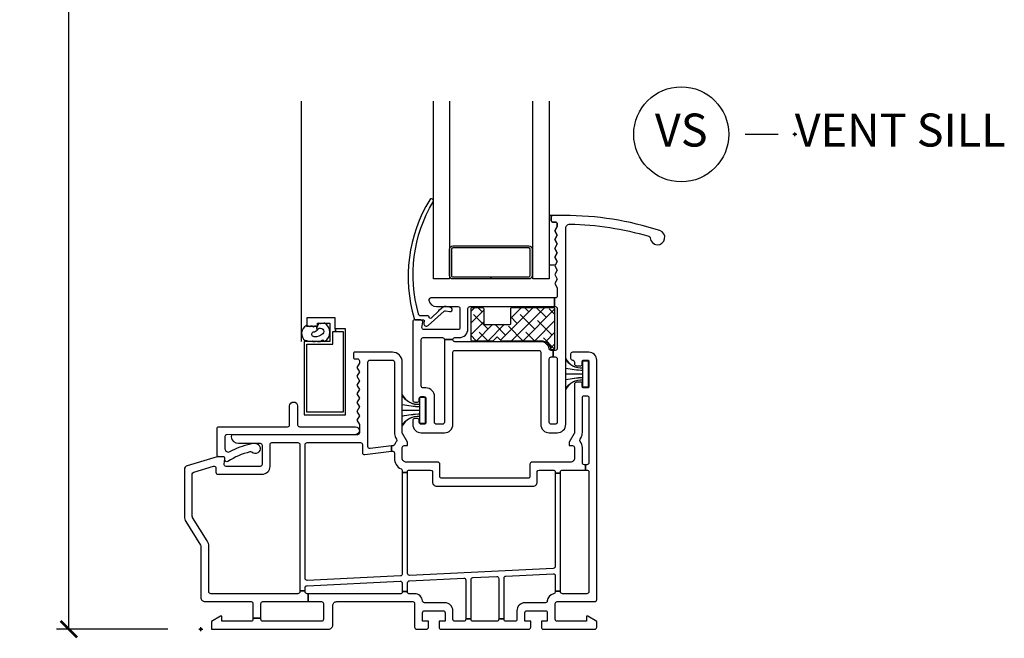
# Model space of a CAD drawing. Units: inches. Extents: x 5 to 116, y 1 to 49.
# Drawn here: x 5 to 12, y 28 to 33 of the extents above; entities that cross this region are included whole.
import ezdxf

# ---------------------------------------------------------------- set-up
doc = ezdxf.new("R2010")
doc.units = ezdxf.units.IN
doc.header["$MEASUREMENT"] = 0
doc.header["$PDMODE"] = 34
doc.header["$PDSIZE"] = 0.015
doc.layers.get('Defpoints').update_dxf_attribs({"color": 253})
for name, color, linetype in [('ZP-ANNO-DIMS-DWNLD', 2, 'Continuous'), ('ZP-ANNO-TITL', 44, 'Continuous'), ('ZP-SECT-ALUM', 63, 'Continuous'), ('ZP-SECT-GLAS', 153, 'Continuous'), ('ZP-SECT-REIN', 14, 'Continuous'), ('ZP-SECT-RNHA', 101, 'Continuous'), ('ZP-SECT-SCRN', 234, 'Screen'), ('ZP-SECT-VINL', 130, 'Continuous'), ('ZP-SECT-WSTP', 40, 'Continuous')]:
    doc.layers.add(name, color=color, linetype=linetype)
doc.layers.add('ZP-ANNO-NPLT', color=7, linetype='Continuous', plot=False)
doc.styles.get("Standard").update_dxf_attribs({"font": 'arial.ttf'})
doc.linetypes.add('Screen', pattern='A,0.0625,-0.09375,[133,ltypeshp.shx,S=0.0375,R=0,X=-0.0625,Y=0],-0.0625,0.03125', length=0.25)
doc.dimstyles.new('Frame Make Height and Width', dxfattribs={"dimtxt": 0.25, "dimasz": 0.125, "dimexe": 0.09375, "dimexo": 0.25, "dimgap": 0.0875, "dimtad": 0, "dimdec": 4, "dimzin": 10, "dimdsep": 46, "dimlunit": 5, "dimtxsty": 'Standard', "dimblk1": 'ARCHTICK', "dimblk2": 'ARCHTICK', "dimsah": 1, "dimcen": 0.09, "dimclrd": 256, "dimclre": 256, "dimclrt": 255, "dimadec": 3, "dimazin": 2, "dimtfac": 0.75, "dimtdec": 4, "dimtofl": 0, "dimtmove": 2, "dimatfit": 3, "dimfxl": 1, "dimfrac": 2, "dimtolj": 1, "dimtzin": 0, "dimlwd": -1, "dimlwe": -1, "dimarcsym": 0})

# ---------------------------------------------------------------- blocks, each defined once
blk = doc.blocks.new('_ArchTick')
at = {"color": 0, "linetype": 'ByBlock', "const_width": 0.15}
blk.add_lwpolyline([(-0.5, -0.5), (0.5, 0.5)], dxfattribs=at)
blk = doc.blocks.new('*D120')
at = {"layer": 'Defpoints', "color": 0, "transparency": 16777216}
for p in [(5, 41), (6, 41), (6, 28)]:
    blk.add_point(p, dxfattribs=at)
at = {"layer": 'ZP-ANNO-DIMS-DWNLD', "transparency": 16777216}
for p, q in [((5.75, 41), (4.9063, 41)), ((5, 41), (5, 35.8891)), ((5, 28), (5, 33.1109)), ((5.75, 28), (4.9063, 28))]:
    blk.add_line(p, q, dxfattribs=at)
at = {"layer": 'ZP-ANNO-DIMS-DWNLD', "transparency": 16777216, "xscale": 0.125, "yscale": 0.125, "zscale": 0.125}
for p, rotation in [((5, 41), 90), ((5, 28), 270)]:
    blk.add_blockref('_ArchTick', p, dxfattribs=dict(at, rotation=rotation))
at = {"layer": 'ZP-ANNO-DIMS-DWNLD', "color": 255, "transparency": 16777216, "insert": (5, 34.5), "char_height": 0.25, "attachment_point": 5, "rotation": 90}
blk.add_mtext('\\A1;FRAME HEIGHT', dxfattribs=at)
blk = doc.blocks.new('NG Cut Name Sill Vent (VS)')
at = {"layer": 'ZP-ANNO-NPLT'}
blk.add_point((0, 0), dxfattribs=at)
at = {"layer": 'ZP-ANNO-TITL'}
blk.add_lwpolyline([(-0.09375, 0), (-0.03125, 0)], dxfattribs=at)
blk.add_circle((-0.215, 0), 0.09, dxfattribs=at)
at = {"layer": 'ZP-ANNO-TITL', "char_height": 0.0625}
for s, insert, width, attachment_point in [('VS', (-0.215, 0), 0.1375, 5), ('VENT SILL', (0, 0), 1.125, 4)]:
    blk.add_mtext(s, dxfattribs=dict(at, insert=insert, width=width, attachment_point=attachment_point))
blk = doc.blocks.new('*U74')
at = {"layer": 'ZP-SECT-RNHA'}
h = blk.add_hatch(dxfattribs=at)
h.set_pattern_fill('ANSI38', color=256, scale=0.5)
edge = h.paths.add_edge_path()
edge.add_arc((2.6733, 2.4253), 0.01, 360, 450)
edge.add_line((2.6733, 2.4353), (2.3558, 2.4353))
edge.add_arc((2.3558, 2.4253), 0.01, 90, 180)
edge.add_line((2.3458, 2.4253), (2.3458, 2.3153))
edge.add_arc((2.3358, 2.3153), 0.01, -90, 0, ccw=False)
edge.add_line((2.3358, 2.3053), (2.1558, 2.3053))
edge.add_arc((2.1558, 2.3153), 0.01, 180, 270, ccw=False)
edge.add_line((2.1458, 2.3153), (2.1458, 2.4253))
edge.add_arc((2.1358, 2.4253), 0.01, 360, 450)
edge.add_line((2.1358, 2.4353), (2.0553, 2.4353))
edge.add_arc((2.0553, 2.4253), 0.01, 90, 180)
edge.add_line((2.0453, 2.4253), (2.0453, 2.1953))
edge.add_arc((2.0553, 2.1953), 0.01, 180, 270)
edge.add_line((2.0553, 2.1853), (2.2158, 2.1853))
edge.add_line((2.2158, 2.1853), (2.2458, 2.2153))
edge.add_line((2.2458, 2.2153), (2.2758, 2.1853))
edge.add_line((2.2758, 2.1853), (2.5783, 2.1853))
edge.add_arc((2.5783, 2.1123), 0.073, 12.49643, 90, ccw=False)
edge.add_arc((2.6593, 2.1303), 0.01, 192.50793, 270)
edge.add_line((2.6593, 2.1203), (2.6733, 2.1203))
edge.add_arc((2.6733, 2.1303), 0.01, 270, 360)
edge.add_line((2.6833, 2.1303), (2.6833, 2.4253))
at = {"layer": 'ZP-ANNO-NPLT'}
blk.add_point((0, 0), dxfattribs=at)
at = {"layer": 'ZP-SECT-ALUM'}
blk.add_lwpolyline([(1.9096, 2.669), (2.1971, 2.669), (2.1971, 2.654), (1.9096, 2.654, -0.414214), (1.8846, 2.679), (1.8846, 2.879, -0.414214), (1.9096, 2.904), (2.4846, 2.904, -0.414214), (2.5096, 2.879), (2.5096, 2.679, -0.414214), (2.4846, 2.654), (2.1971, 2.654), (2.1971, 2.669), (2.4846, 2.669, 0.414214), (2.4946, 2.679), (2.4946, 2.879, 0.414214), (2.4846, 2.889), (1.9096, 2.889, 0.414214), (1.8996, 2.879), (1.8996, 2.679, 0.414214)], format="xyb", close=True, dxfattribs=at)
blk.add_lwpolyline([(1.0214, 2.256), (1.0214, 2.275), (1.0182, 2.275), (1.0182, 2.36), (0.8032, 2.36), (0.8032, 2.295), (0.8832, 2.295), (0.8832, 2.32), (0.9782, 2.32), (0.9782, 2.18), (0.7832, 2.18), (0.7832, 1.625), (1.0962, 1.625), (1.0962, 2.275), (1.0214, 2.275), (1.0214, 2.256), (1.0772, 2.256), (1.0772, 1.644), (0.8022, 1.644), (0.8022, 2.161), (0.9992, 2.161), (0.9992, 2.256)], close=True, dxfattribs=at)
at = {"layer": 'ZP-SECT-GLAS'}
for points in [[(1.8846, 4), (1.8846, 2.654), (1.7626, 2.654), (1.7626, 4)], [(2.6386, 4), (2.6386, 2.654), (2.5165, 2.654), (2.5165, 4)]]:
    blk.add_lwpolyline(points, dxfattribs=at)
at = {"layer": 'ZP-SECT-REIN'}
blk.add_lwpolyline([(2.6833, 2.4253, 0.414214), (2.6733, 2.4353), (2.3558, 2.4353, 0.414214), (2.3458, 2.4253), (2.3458, 2.3153, -0.414214), (2.3358, 2.3053), (2.1558, 2.3053, -0.414214), (2.1458, 2.3153), (2.1458, 2.4253, 0.414214), (2.1358, 2.4353), (2.0553, 2.4353, 0.414214), (2.0453, 2.4253), (2.0453, 2.1953, 0.414214), (2.0553, 2.1853), (2.2158, 2.1853), (2.2458, 2.2153), (2.2758, 2.1853), (2.5783, 2.1853, -0.351683), (2.6495, 2.1281, 0.351626), (2.6593, 2.1203), (2.6733, 2.1203, 0.414214), (2.6833, 2.1303)], format="xyb", close=True, dxfattribs=at)
at = {"layer": 'ZP-SECT-SCRN'}
blk.add_lwpolyline([(0.7635, 2.18), (0.7635, 4)], dxfattribs=at)
at = {"layer": 'ZP-SECT-VINL'}
for points in [[(1.7595, 3.2379, 1.049817), (1.7339, 3.2547, 0.211288), (1.6165, 2.3533, 0.423508), (1.6265, 2.343), (1.6877, 2.343, -0.466238), (1.6926, 2.3371), (1.689, 2.3166, 0.642748), (1.7218, 2.3007), (1.8434, 2.4108, -0.175709), (1.8535, 2.4125), (1.8863, 2.4067, 1.000007), (1.8917, 2.4373, 0.075091), (1.8478, 2.445, 0.154142), (1.8377, 2.442), (1.8088, 2.4167, 0.999804), (1.8007, 2.4108), (1.744, 2.3568, -0.630435), (1.7297, 2.3643, 0.405368), (1.7197, 2.374), (1.6643, 2.374, -0.433627), (1.6493, 2.39, -0.20619)], [(2.7654, 3.0396, -0.419837), (2.7959, 3.0696, -0.066572), (3.3947, 2.9778, -0.314792), (3.4055, 2.9644, 1.885841), (3.4773, 3.0203, 0.078586), (2.7522, 3.135), (2.6654, 3.135, 0.414215), (2.6554, 3.125), (2.6554, 3.095, 0.414216), (2.6654, 3.085), (2.6854, 3.085, -0.414214), (2.7004, 3.07), (2.7004, 3.0517), (2.6818, 3.0185), (2.7004, 2.9853), (2.6818, 2.9521), (2.7004, 2.9189), (2.6818, 2.8858), (2.7004, 2.8526), (2.6818, 2.8194), (2.7004, 2.7862), (2.6818, 2.753), (2.7004, 2.7198), (2.6818, 2.6866), (2.7004, 2.6534), (2.6818, 2.6202), (2.7004, 2.587), (2.7004, 2.525, -0.414214), (2.6854, 2.51), (2.6786, 2.51), (2.6786, 2.445), (2.6854, 2.445, -0.414214), (2.7004, 2.43), (2.7004, 2.128, -0.414214), (2.6854, 2.113), (2.6696, 2.113), (2.6696, 2.063), (2.6854, 2.063, -0.414214), (2.7004, 2.048), (2.7004, 1.568, -0.414214), (2.6854, 1.553), (2.6554, 1.553, -0.414214), (2.6404, 1.568), (2.6404, 2.048, -0.414214), (2.6554, 2.063), (2.6696, 2.063), (2.6696, 2.113), (2.6539, 2.113, -0.35995), (2.6392, 2.1252, 0.359998), (2.5754, 2.178), (1.9254, 2.178, -0.414214), (1.9104, 2.193), (1.9104, 2.194), (1.8454, 2.194), (1.8454, 1.568, -0.414213), (1.8304, 1.553), (1.7854, 1.553, -0.414214), (1.7704, 1.568), (1.7704, 1.763, 0.414214), (1.7054, 1.828), (1.6854, 1.828, -0.414214), (1.6704, 1.843), (1.6704, 2.195, -0.414214), (1.6854, 2.21), (1.8304, 2.21, -0.414215), (1.8454, 2.195), (1.8454, 2.194), (1.9104, 2.194), (1.9104, 2.195, -0.414214), (1.9254, 2.21), (1.9582, 2.21, 0.414214), (2.0232, 2.275), (2.0232, 2.43, -0.414214), (2.0382, 2.445), (2.6786, 2.445), (2.6786, 2.51), (1.743, 2.51, 0.465776), (1.7282, 2.4924, 0.364496), (1.7846, 2.445), (1.9482, 2.445, -0.414215), (1.9632, 2.43), (1.9632, 2.285, -0.414214), (1.9482, 2.27), (1.6903, 2.27, -0.460117), (1.6754, 2.2873), (1.6814, 2.3257, 0.460208), (1.6666, 2.343), (1.6204, 2.343, 0.414214), (1.6054, 2.328), (1.6054, 1.7355, 0.414214), (1.6204, 1.7205), (1.6404, 1.7205, 0.414214), (1.6554, 1.7355), (1.6554, 1.748, -0.414214), (1.6704, 1.763), (1.6904, 1.763, -0.414214), (1.7054, 1.748), (1.7054, 1.568, -0.414214), (1.6904, 1.553), (1.6704, 1.553, -0.414214), (1.6554, 1.568), (1.6554, 1.5805, 0.414214), (1.6404, 1.5955), (1.6204, 1.5955, 0.414214), (1.6054, 1.5805), (1.6054, 1.553, 0.414214), (1.6704, 1.488), (1.8454, 1.488, 0.414214), (1.9104, 1.553), (1.9104, 2.098, -0.414214), (1.9254, 2.113), (2.5604, 2.113, -0.414214), (2.5754, 2.098), (2.5754, 1.553, 0.414214), (2.6404, 1.488), (2.7004, 1.488, 0.414214), (2.7654, 1.553)], [(0.395, 0.0832), (0.455, 0.0832), (0.455, 0.194, -0.414214), (0.47, 0.209), (0.8128, 0.209), (0.8128, 0.269), (0.805, 0.269, -0.414214), (0.79, 0.284), (0.79, 0.2908), (0.75, 0.2908), (0.75, 0.284, -0.414214), (0.735, 0.269), (0.075, 0.269, -0.414214), (0.06, 0.284), (0.06, 0.6287, 0.140536), (0.0486, 0.6685), (-0.0627, 0.8466, -0.140508), (-0.065, 0.8546), (-0.065, 1.1762, -0.330976), (-0.0543, 1.1906), (0.0948, 1.2355, -0.502657), (0.1141, 1.2211), (0.1141, 1.189, 0.414214), (0.1291, 1.174), (0.4639, 1.174, 0.414214), (0.5239, 1.234), (0.5239, 1.399, -0.414214), (0.5389, 1.414), (0.735, 1.414, -0.414214), (0.75, 1.399), (0.75, 0.2908), (0.79, 0.2908), (0.79, 0.3147, -0.400134), (0.8043, 0.3297), (1.5103, 0.3638, -0.428434), (1.526, 0.3489), (1.526, 0.2857), (1.566, 0.2857), (1.566, 0.3522, -0.400134), (1.5803, 0.3672), (1.9918, 0.3871, -0.428434), (2.0075, 0.3721), (2.0075, 0.0785), (2.0475, 0.0785), (2.0475, 0.3755, -0.400134), (2.0618, 0.3905), (2.2418, 0.3992, -0.428434), (2.2575, 0.3842), (2.2575, 0.0785), (2.2975, 0.0785), (2.2975, 0.3876, -0.400134), (2.3118, 0.4026), (2.6693, 0.4199, -0.428438), (2.685, 0.4049), (2.685, 0.2871), (2.725, 0.2871), (2.725, 1.1835), (2.685, 1.1835), (2.685, 0.475, -0.400134), (2.6707, 0.46), (1.5817, 0.4073, -0.428438), (1.566, 0.4223), (1.566, 1.1879), (1.526, 1.1879), (1.526, 0.4189, -0.400131), (1.5117, 0.404), (0.8057, 0.3698, -0.428434), (0.79, 0.3848), (0.79, 1.399, -0.414214), (0.805, 1.414), (1.2096, 1.414, -0.414214), (1.2246, 1.399), (1.2246, 1.3384, 0.450438), (1.2414, 1.3236), (1.4441, 1.3484), (1.4441, 1.3887), (1.2829, 1.3688, -0.451084), (1.266, 1.3837), (1.266, 2.024, -0.414214), (1.281, 2.039), (1.451, 2.039, -0.414214), (1.466, 2.024), (1.466, 1.4893, 0.131651), (1.476, 1.4518), (1.4833, 1.4392, -0.306961), (1.4821, 1.4224, 0.084181), (1.4701, 1.4004, -0.28615), (1.4578, 1.3904), (1.4441, 1.3887), (1.4441, 1.3484), (1.4492, 1.3491, -0.450438), (1.466, 1.3342), (1.466, 1.296, 0.28969), (1.5174, 1.2147, -0.28967), (1.526, 1.2011), (1.526, 1.1879), (1.566, 1.1879), (1.566, 1.196, -0.414215), (1.576, 1.206), (1.7409, 1.206, -0.317835), (1.755, 1.196), (1.755, 1.1147, 0.414214), (1.7863, 1.0835), (2.5177, 1.0835, 0.414214), (2.549, 1.1147), (2.549, 1.196, -0.317835), (2.5631, 1.206), (2.67, 1.206, -0.414214), (2.685, 1.191), (2.685, 1.1835), (2.725, 1.1835), (2.725, 1.191, -0.414214), (2.74, 1.206), (2.9155, 1.206), (2.9155, 1.246), (2.906, 1.246, -0.414214), (2.891, 1.261), (2.891, 1.376, 0.168469), (2.8749, 1.4224, -0.306961), (2.8737, 1.4392), (2.8809, 1.4518, 0.131651), (2.891, 1.4893), (2.891, 1.754, -0.414214), (2.906, 1.769), (2.925, 1.769, -0.414214), (2.94, 1.754), (2.94, 1.261, -0.414214), (2.925, 1.246), (2.9155, 1.246), (2.9155, 1.206), (2.925, 1.206, -0.414214), (2.94, 1.191), (2.94, 0.284, -0.414214), (2.925, 0.269), (2.74, 0.269, -0.414214), (2.725, 0.284), (2.725, 0.2871), (2.685, 0.2871), (2.685, 0.2825, -0.356394), (2.673, 0.2678, 0.333989), (2.6252, 0.2138, -0.390933), (2.6102, 0.2), (2.455, 0.2, 0.414214), (2.395, 0.14), (2.395, 0.075, -0.414214), (2.38, 0.06), (2.3125, 0.06, -0.414214), (2.2975, 0.075), (2.2975, 0.0785), (2.2575, 0.0785), (2.2575, 0.075, -0.414214), (2.2425, 0.06), (2.0625, 0.06, -0.414214), (2.0475, 0.075), (2.0475, 0.0785), (2.0075, 0.0785), (2.0075, 0.075, -0.414214), (1.9925, 0.06), (1.925, 0.06, -0.414214), (1.91, 0.075), (1.91, 0.14, 0.414214), (1.85, 0.2), (1.6948, 0.2, -0.390933), (1.6798, 0.2138, 0.39095), (1.62, 0.269), (1.576, 0.269, -0.414215), (1.566, 0.279), (1.566, 0.2857), (1.526, 0.2857), (1.526, 0.279, -0.414215), (1.516, 0.269), (0.8128, 0.269), (0.8128, 0.209), (0.913, 0.209, -0.414214), (0.928, 0.194), (0.928, 0.075, -0.414214), (0.913, 0.06), (0.47, 0.06, -0.414214), (0.455, 0.075), (0.455, 0.0832), (0.395, 0.0832), (0.395, 0.075, -0.414214), (0.38, 0.06), (0.159, 0.06), (0.159, 0.099), (0.149, 0.099), (0.08, 0.0592), (0.08, 0), (0.9684, 0, 0.414214), (1, 0.0316), (1, 0.179, -0.414214), (1.03, 0.209), (1.605, 0.209, -0.414214), (1.62, 0.194), (1.62, 0.015, 0.414214), (1.635, 0), (1.71, 0, 0.414214), (1.725, 0.015), (1.725, 0.06), (1.68, 0.06), (1.68, 0.125, -0.414214), (1.695, 0.14), (1.835, 0.14, -0.414214), (1.85, 0.125), (1.85, 0.06), (1.805, 0.06), (1.805, 0.015, 0.414214), (1.82, 0), (2.485, 0, 0.414214), (2.5, 0.015), (2.5, 0.06), (2.455, 0.06), (2.455, 0.125, -0.414214), (2.47, 0.14), (2.61, 0.14, -0.414214), (2.625, 0.125), (2.625, 0.06), (2.58, 0.06), (2.58, 0.015, 0.414214), (2.595, 0), (2.985, 0, 0.414214), (3, 0.015), (3, 0.0592), (2.931, 0.099), (2.921, 0.099), (2.921, 0.06), (2.7, 0.06, -0.414214), (2.685, 0.075), (2.685, 0.194, -0.414214), (2.7, 0.209), (2.985, 0.209, 0.414214), (3, 0.224), (3, 2.039, 0.414214), (2.94, 2.099), (2.816, 2.099, 0.414214), (2.801, 2.084), (2.801, 2.054, 0.414214), (2.816, 2.039, -0.414214), (2.831, 2.024), (2.831, 2.0115, 0.414214), (2.846, 1.9965), (2.88, 1.9965, 0.414214), (2.89, 2.0065), (2.89, 2.029, -0.414215), (2.9, 2.039), (2.93, 2.039, -0.414215), (2.94, 2.029), (2.94, 1.839, -0.414215), (2.93, 1.829), (2.9, 1.829, -0.414215), (2.89, 1.839), (2.89, 1.8615, 0.414214), (2.88, 1.8715), (2.846, 1.8715, 0.414214), (2.831, 1.8565), (2.831, 1.4893, -0.131704), (2.829, 1.4818), (2.791, 1.416), (2.791, 1.391), (2.816, 1.391, -0.414214), (2.831, 1.376), (2.831, 1.296, -0.414214), (2.801, 1.266), (2.5082, 1.266, 0.414291), (2.4932, 1.251), (2.4932, 1.1585, -0.414138), (2.4782, 1.1435), (1.8257, 1.1435, -0.414137), (1.8107, 1.1585), (1.8107, 1.251, 0.414215), (1.7957, 1.266), (1.556, 1.266, -0.414214), (1.526, 1.296), (1.526, 1.376, -0.414214), (1.541, 1.391), (1.566, 1.391), (1.566, 1.416), (1.528, 1.4818, -0.131704), (1.526, 1.4893), (1.526, 2.024, 0.414214), (1.451, 2.099), (1.166, 2.099, 0.414214), (1.156, 2.089), (1.156, 2.059, 0.414214), (1.166, 2.049), (1.186, 2.049, -0.414214), (1.201, 2.034), (1.201, 2.0157), (1.1824, 1.9825), (1.201, 1.9493), (1.1824, 1.9161), (1.201, 1.8829), (1.1824, 1.8498), (1.201, 1.8166), (1.1824, 1.7834), (1.201, 1.7502), (1.1824, 1.717), (1.201, 1.6838), (1.1824, 1.6506), (1.201, 1.6174), (1.1824, 1.5842), (1.201, 1.551), (1.201, 1.489, -0.414214), (1.186, 1.474), (0.2434, 1.474, 0.462427), (0.2288, 1.4564, 0.364477), (0.2852, 1.409), (0.4489, 1.409, -0.414214), (0.4639, 1.394), (0.4639, 1.249, -0.414214), (0.4489, 1.234), (0.1909, 1.234, -0.460196), (0.1761, 1.2513), (0.1821, 1.2897, 0.460208), (0.1672, 1.307), (0.1242, 1.307), (-0.1036, 1.2384, 0.330966), (-0.125, 1.2097), (-0.125, 0.8546, 0.140536), (-0.1136, 0.8148), (-0.0023, 0.6367, -0.140544), (0, 0.6287), (0, 0.2406, 0.414214), (0.0316, 0.209), (0.38, 0.209, -0.414214), (0.395, 0.194)], [(0.2199, 1.346, -0.062292), (0.377, 1.4058, -0.065588), (0.4065, 1.409), (0.4176, 1.4073, -1.318506), (0.3871, 1.3404, 0.275059), (0.372, 1.3429, 0.09005), (0.2049, 1.2708, -0.57885), (0.1824, 1.2838), (0.1824, 1.292, 0.414214), (0.1674, 1.307), (0.1374, 1.307, -0.414214), (0.1224, 1.322), (0.1224, 1.5191, -0.414214), (0.1374, 1.5341), (0.6577, 1.5341, 0.414213), (0.6728, 1.5492), (0.6728, 1.6915, -1), (0.7329, 1.6915), (0.7329, 1.5492, 0.414214), (0.7479, 1.5341), (1.1709, 1.5341, -0.951862), (1.1739, 1.4741), (0.1974, 1.474, 0.414169), (0.1824, 1.459), (0.1824, 1.3677, 0.577353)]]:
    blk.add_lwpolyline(points, format="xyb", close=True, dxfattribs=at)
at = {"layer": 'ZP-SECT-WSTP'}
for points in [[(2.7004, 3.0517), (2.7004, 3.07, 0.414214), (2.6854, 3.085), (2.6654, 3.085, -0.414214), (2.6554, 3.095), (2.6554, 3.125, -0.414212), (2.6654, 3.135), (2.6386, 3.135), (2.6386, 2.76), (2.6862, 2.7608), (2.7004, 2.7862), (2.6818, 2.8194), (2.7004, 2.8526), (2.6818, 2.8858), (2.7004, 2.9189), (2.6818, 2.9521), (2.7004, 2.9853), (2.6818, 3.0185)], [(0.9378, 2.3192), (0.9328, 2.319), (0.9092, 2.3134), (0.8935, 2.3184), (0.8797, 2.287), (0.8812, 2.2667, 0.113295), (0.8886, 2.2761, -0.908319), (0.9239, 2.2377, -0.201795), (0.8586, 2.215, -0.742567), (0.8519, 2.2529, 0.172673), (0.8812, 2.2667), (0.8797, 2.287), (0.8748, 2.295), (0.8627, 2.295), (0.8526, 2.2897), (0.847, 2.295), (0.8332, 2.295), (0.8261, 2.2899), (0.8162, 2.295), (0.8079, 2.295), (0.8069, 2.2902), (0.7992, 2.3001, 0.556444), (0.7912, 2.1868), (0.7993, 2.1868), (0.8175, 2.1817), (0.843, 2.1844), (0.85, 2.18), (0.8671, 2.18), (0.8778, 2.1834), (0.8841, 2.18), (0.904, 2.18), (0.9132, 2.188), (0.925, 2.1915), (0.9373, 2.1801, 0.574264)]]:
    blk.add_lwpolyline(points, format="xyb", close=True, dxfattribs=at)
for points in [[(2.7654, 1.8188, -0.325431), (2.895, 1.8886), (2.895, 1.906, 0.038431), (2.7654, 1.8894), (2.7654, 1.8914, -0.033334), (2.895, 1.908), (2.895, 1.9329), (2.7654, 1.9329), (2.7654, 1.9349), (2.895, 1.9349), (2.895, 1.96, -0.037498), (2.7654, 1.9766), (2.7654, 1.9786, 0.037875), (2.895, 1.962), (2.895, 1.9794, -0.325459), (2.7654, 2.0492), (2.7654, 2.0512, 0.325459), (2.895, 1.9814), (2.895, 2.034), (2.935, 2.034), (2.935, 1.834), (2.895, 1.834), (2.895, 1.8866, 0.325771), (2.7654, 1.8168), (2.7654, 1.8188)], [(1.5262, 1.5428, -0.316749), (1.6604, 1.6126), (1.6604, 1.63, 0.037144), (1.5262, 1.6134), (1.5262, 1.6154, -0.032218), (1.6604, 1.632), (1.6604, 1.6569), (1.5262, 1.6569), (1.5262, 1.6589), (1.6604, 1.6589), (1.6604, 1.684, -0.036242), (1.5262, 1.7006), (1.5262, 1.7026, 0.036607), (1.6604, 1.686), (1.6604, 1.7034, -0.316777), (1.5262, 1.7732), (1.5262, 1.7752, 0.316777), (1.6604, 1.7054), (1.6604, 1.758), (1.7004, 1.758), (1.7004, 1.558), (1.6604, 1.558), (1.6604, 1.6106, 0.317084), (1.5262, 1.5408), (1.5262, 1.5428)]]:
    blk.add_lwpolyline(points, format="xyb", dxfattribs=at)

msp = doc.modelspace()

# ---------------------------------------------------------------- block references
at = {"xscale": 4, "yscale": 4, "zscale": 4}
msp.add_blockref('NG Cut Name Sill Vent (VS)', (10.5, 31.75), dxfattribs=at)
msp.add_blockref('*U74', (6, 28))

# ---------------------------------------------------------------- dimensions: what is measured, and where the dimension line sits
at = {"layer": 'ZP-ANNO-DIMS-DWNLD'}
dim = msp.add_linear_dim(base=(5, 41), p1=(6, 28), p2=(6, 41), angle=90, text='FRAME HEIGHT', dimstyle='Frame Make Height and Width', override={"dimscale": 1, "dimlfac": 1, "dimpost": '"\\X'}, dxfattribs=at)
dim.commit()
dim.dimension.update_dxf_attribs({"geometry": '*D120', "text_midpoint": (5, 34.5)})

doc.saveas('drawing.dxf')
